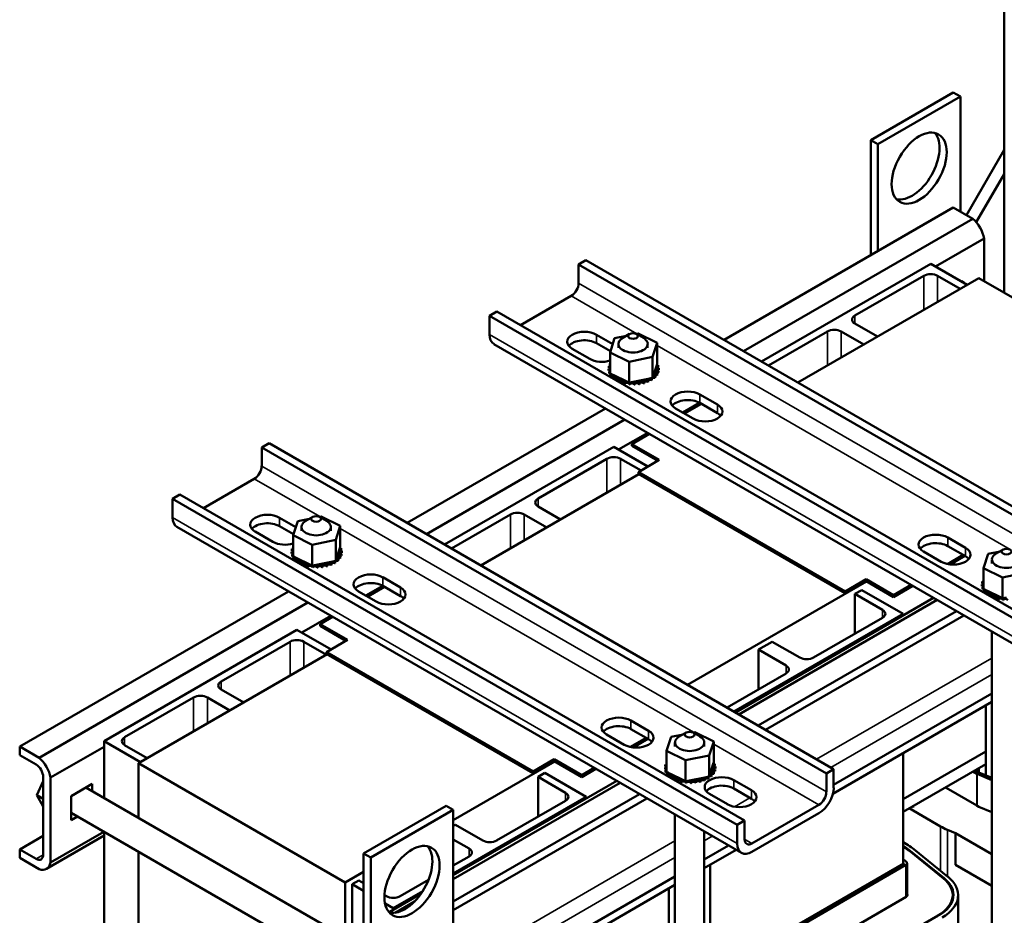
# Model space of a CAD drawing. Units: inches. Extents: x 4 to 172, y 2 to 134.
# Drawn here: x 124 to 137, y 93 to 105 of the extents above; entities that cross this region are included whole.
import ezdxf

# ---------------------------------------------------------------- set-up
doc = ezdxf.new("R2010")
doc.units = ezdxf.units.IN
doc.header["$LTSCALE"] = 8
doc.header["$MEASUREMENT"] = 0
doc.layers.add('Visible (ANSI)', color=7, linetype='Continuous', lineweight=50)
doc.layers.add('Visible Narrow (ANSI)', color=7, linetype='Continuous', lineweight=35)

msp = doc.modelspace()

# ---------------------------------------------------------------- linework, layer by layer
at = {"layer": 'Visible (ANSI)'}
for p, q in [((136.961, 101.176), (136.961, 107.844)), ((135.25, 103.131), (136.31, 103.744)), ((136.31, 103.744), (136.402, 103.691)), ((135.342, 103.078), (136.402, 103.691)), ((136.402, 103.691), (136.402, 102.213)), ((135.25, 103.131), (135.342, 103.078)), ((135.25, 101.654), (135.25, 103.131)), ((135.342, 101.707), (135.342, 103.078)), ((136.961, 103.005), (136.478, 102.169)), ((136.605, 102.077), (136.961, 102.695)), ((133.368, 100.568), (136.31, 102.266)), ((136.559, 102.122), (136.31, 102.266)), ((133.618, 100.424), (136.559, 102.122)), ((136.082, 101.508), (136.706, 101.868)), ((136.706, 101.323), (136.706, 101.868)), ((131.502, 101.536), (131.597, 101.591)), ((131.597, 101.591), (138.841, 97.408)), ((131.502, 101.298), (131.502, 101.536)), ((138.747, 97.354), (131.502, 101.536)), ((133.849, 100.291), (136.02, 101.544)), ((136.02, 101.544), (136.486, 101.274)), ((134.316, 100.021), (136.638, 101.362)), ((135.047, 100.88), (135.931, 101.391)), ((136.108, 101.391), (136.398, 101.223)), ((136.419, 101.313), (136.437, 101.323)), ((136.437, 101.323), (136.437, 101.303)), ((139.29, 99.831), (136.638, 101.362)), ((130.756, 100.757), (131.408, 101.134)), ((130.36, 100.877), (130.454, 100.931)), ((130.36, 100.638), (130.36, 100.877)), ((137.604, 96.694), (130.36, 100.877)), ((130.454, 100.931), (137.699, 96.749)), ((135.337, 100.611), (135.047, 100.778)), ((131.731, 100.635), (131.94, 100.514)), ((131.906, 100.408), (131.964, 100.59)), ((131.964, 100.59), (132.117, 100.621)), ((132.157, 100.644), (132.068, 100.593)), ((132.24, 100.646), (132.266, 100.652)), ((132.245, 100.644), (132.333, 100.593)), ((132.266, 100.652), (132.51, 100.532)), ((133.938, 100.24), (134.694, 100.676)), ((134.871, 100.676), (135.161, 100.509)), ((130.415, 100.515), (137.66, 96.333)), ((131.647, 100.325), (131.42, 100.455)), ((131.91, 100.422), (131.731, 100.525)), ((132.013, 100.516), (132.013, 100.466)), ((132.388, 100.516), (132.388, 100.466)), ((132.51, 100.532), (132.452, 100.35)), ((132.51, 100.532), (132.51, 100.263)), ((131.906, 100.408), (131.906, 100.139)), ((132.15, 100.288), (131.906, 100.408)), ((132.452, 100.35), (132.15, 100.288)), ((132.452, 100.35), (132.452, 100.081)), ((131.885, 100.197), (131.885, 100.176)), ((131.885, 100.195), (131.885, 100.174)), ((131.889, 100.231), (131.889, 100.21)), ((131.905, 100.267), (131.905, 100.246)), ((132.15, 100.288), (132.15, 100.019)), ((132.459, 100.104), (132.504, 100.244)), ((132.504, 100.244), (132.51, 100.263)), ((132.523, 100.242), (132.523, 100.221)), ((132.531, 100.206), (132.531, 100.185)), ((131.893, 100.16), (131.893, 100.139)), ((131.893, 100.159), (131.893, 100.138)), ((131.906, 100.139), (131.924, 100.13)), ((131.913, 100.126), (131.913, 100.105)), ((131.914, 100.124), (131.914, 100.103)), ((131.924, 100.13), (131.934, 100.126)), ((131.934, 100.126), (131.956, 100.115)), ((131.944, 100.094), (131.944, 100.073)), ((131.945, 100.092), (131.945, 100.071)), ((131.956, 100.115), (132.113, 100.038)), ((131.985, 100.066), (131.985, 100.047)), ((131.987, 100.065), (131.987, 100.046)), ((132.201, 100.03), (132.394, 100.069)), ((132.394, 100.069), (132.431, 100.077)), ((132.431, 100.077), (132.438, 100.078)), ((132.438, 100.078), (132.452, 100.081)), ((132.442, 100.073), (132.442, 100.051)), ((132.444, 100.074), (132.444, 100.053)), ((132.452, 100.081), (132.459, 100.104)), ((132.481, 100.101), (132.481, 100.08)), ((132.483, 100.103), (132.483, 100.082)), ((132.509, 100.134), (132.509, 100.113)), ((132.511, 100.136), (132.511, 100.114)), ((132.526, 100.169), (132.526, 100.148)), ((132.527, 100.171), (132.527, 100.15)), ((132.035, 100.044), (132.035, 100.022)), ((132.038, 100.043), (132.038, 100.022)), ((132.092, 100.027), (132.092, 100.006)), ((132.094, 100.027), (132.094, 100.005)), ((132.113, 100.038), (132.15, 100.019)), ((132.15, 100.019), (132.153, 100.02)), ((132.153, 100.02), (132.157, 100.021)), ((132.153, 100.017), (132.153, 99.996)), ((132.156, 100.017), (132.156, 99.996)), ((132.157, 100.021), (132.201, 100.03)), ((132.216, 100.015), (132.216, 99.994)), ((132.219, 100.015), (132.219, 99.994)), ((132.279, 100.019), (132.279, 99.998)), ((132.282, 100.02), (132.282, 99.998)), ((132.339, 100.031), (132.339, 100.009)), ((132.342, 100.031), (132.342, 100.01)), ((132.394, 100.049), (132.394, 100.027)), ((132.396, 100.05), (132.396, 100.028)), ((133.058, 99.869), (133.284, 99.739)), ((129.302, 98.221), (131.846, 99.689)), ((132.973, 99.559), (132.746, 99.69)), ((132.839, 99.636), (133.055, 99.761)), ((132.862, 99.623), (133.078, 99.748)), ((133.284, 99.629), (133.058, 99.76)), ((129.552, 98.077), (132.095, 99.545)), ((132.016, 99.161), (132.389, 99.376)), ((132.184, 99.232), (132.411, 99.363)), ((127.436, 99.189), (127.531, 99.243)), ((127.436, 98.95), (127.436, 99.189)), ((134.681, 95.006), (127.436, 99.189)), ((127.531, 99.243), (134.775, 95.061)), ((129.783, 97.943), (131.954, 99.196)), ((131.954, 99.196), (132.392, 98.943)), ((132.184, 99.207), (132.184, 99.232)), ((132.184, 99.232), (132.538, 99.028)), ((132.517, 99.016), (132.184, 99.207)), ((130.982, 98.533), (131.865, 99.043)), ((132.042, 99.043), (132.303, 98.892)), ((132.538, 99.028), (132.269, 98.873)), ((130.25, 97.674), (132.277, 98.844)), ((132.269, 98.873), (132.269, 98.848)), ((134.921, 97.342), (132.269, 98.873)), ((132.269, 98.848), (134.921, 97.317)), ((126.689, 98.41), (127.341, 98.786)), ((126.293, 98.529), (126.388, 98.584)), ((126.388, 98.584), (133.633, 94.401)), ((126.293, 98.291), (126.293, 98.529)), ((133.538, 94.346), (126.293, 98.529)), ((131.272, 98.263), (130.982, 98.431)), ((127.665, 98.287), (127.874, 98.167)), ((128.091, 98.296), (128.002, 98.245)), ((128.174, 98.299), (128.2, 98.304)), ((128.179, 98.296), (128.267, 98.245)), ((128.2, 98.304), (128.444, 98.184)), ((129.872, 97.892), (130.628, 98.329)), ((130.805, 98.329), (131.095, 98.161)), ((126.349, 98.168), (133.593, 93.985)), ((127.844, 98.074), (127.665, 98.178)), ((127.84, 98.061), (127.898, 98.242)), ((127.898, 98.242), (128.051, 98.274)), ((127.947, 98.169), (127.947, 98.118)), ((128.322, 98.169), (128.322, 98.118)), ((128.444, 98.184), (128.386, 98.002)), ((128.444, 98.184), (128.444, 97.915)), ((127.58, 97.977), (127.354, 98.108)), ((127.84, 98.061), (127.84, 97.792)), ((128.083, 97.94), (127.84, 98.061)), ((127.839, 97.919), (127.839, 97.898)), ((128.386, 98.002), (128.083, 97.94)), ((128.083, 97.94), (128.083, 97.672)), ((128.386, 98.002), (128.386, 97.734)), ((128.438, 97.897), (128.444, 97.915)), ((136.24, 98.032), (136.466, 97.901)), ((136.466, 97.792), (136.24, 97.923)), ((127.819, 97.849), (127.819, 97.828)), ((127.819, 97.847), (127.819, 97.826)), ((127.823, 97.884), (127.823, 97.863)), ((127.827, 97.813), (127.827, 97.792)), ((127.827, 97.811), (127.827, 97.79)), ((127.84, 97.792), (127.858, 97.783)), ((127.858, 97.783), (127.868, 97.778)), ((128.393, 97.757), (128.438, 97.897)), ((128.443, 97.786), (128.443, 97.765)), ((128.444, 97.788), (128.444, 97.767)), ((128.457, 97.894), (128.457, 97.873)), ((128.46, 97.822), (128.46, 97.8)), ((128.461, 97.823), (128.461, 97.802)), ((128.465, 97.858), (128.465, 97.837)), ((136.155, 97.722), (135.928, 97.852)), ((136.437, 97.809), (136.235, 97.692)), ((136.268, 97.687), (136.458, 97.796)), ((136.698, 97.641), (136.756, 97.823)), ((136.756, 97.823), (136.91, 97.855)), ((136.949, 97.877), (136.86, 97.826)), ((127.846, 97.778), (127.846, 97.757)), ((127.848, 97.777), (127.848, 97.755)), ((127.868, 97.778), (127.889, 97.767)), ((127.878, 97.746), (127.878, 97.725)), ((127.879, 97.745), (127.879, 97.724)), ((127.889, 97.767), (128.047, 97.69)), ((127.919, 97.719), (127.919, 97.7)), ((127.921, 97.717), (127.921, 97.699)), ((127.969, 97.696), (127.969, 97.675)), ((127.971, 97.695), (127.971, 97.674)), ((128.025, 97.68), (128.025, 97.658)), ((128.028, 97.679), (128.028, 97.658)), ((128.047, 97.69), (128.083, 97.672)), ((128.083, 97.672), (128.087, 97.673)), ((128.086, 97.67), (128.086, 97.649)), ((128.087, 97.673), (128.091, 97.673)), ((128.09, 97.67), (128.09, 97.648)), ((128.091, 97.673), (128.135, 97.682)), ((128.135, 97.682), (128.328, 97.722)), ((128.15, 97.667), (128.15, 97.646)), ((128.153, 97.667), (128.153, 97.646)), ((128.213, 97.672), (128.213, 97.65)), ((128.216, 97.672), (128.216, 97.651)), ((128.273, 97.683), (128.273, 97.662)), ((128.275, 97.684), (128.275, 97.663)), ((128.328, 97.722), (128.365, 97.729)), ((128.328, 97.701), (128.328, 97.68)), ((128.33, 97.702), (128.33, 97.681)), ((128.365, 97.729), (128.371, 97.731)), ((128.371, 97.731), (128.386, 97.734)), ((128.376, 97.725), (128.376, 97.704)), ((128.378, 97.726), (128.378, 97.705)), ((128.386, 97.734), (128.393, 97.757)), ((128.415, 97.754), (128.415, 97.733)), ((128.416, 97.755), (128.416, 97.734)), ((136.806, 97.75), (136.806, 97.699)), ((136.698, 97.641), (136.698, 97.373)), ((136.942, 97.521), (136.698, 97.641)), ((137.244, 97.583), (136.942, 97.521)), ((128.773, 97.288), (128.989, 97.413)), ((128.991, 97.522), (129.218, 97.391)), ((129.218, 97.281), (128.991, 97.412)), ((132.901, 96.143), (135.197, 97.468)), ((134.921, 97.342), (135.19, 97.497)), ((135.19, 97.472), (134.921, 97.317)), ((135.19, 97.472), (135.19, 97.497)), ((135.19, 97.497), (135.543, 97.293)), ((135.543, 97.268), (135.19, 97.472)), ((135.77, 97.424), (135.543, 97.293)), ((135.543, 97.268), (135.791, 97.411)), ((136.677, 97.43), (136.677, 97.409)), ((136.677, 97.428), (136.677, 97.407)), ((136.681, 97.465), (136.681, 97.444)), ((136.698, 97.5), (136.698, 97.479)), ((136.942, 97.521), (136.942, 97.253)), ((124.331, 95.351), (127.78, 97.342)), ((128.907, 97.211), (128.68, 97.342)), ((128.796, 97.275), (129.012, 97.4)), ((134.921, 97.317), (134.921, 97.342)), ((135.047, 97.308), (135.136, 97.359)), ((135.047, 97.308), (135.401, 97.104)), ((135.047, 96.798), (135.047, 97.308)), ((135.136, 97.359), (135.666, 97.053)), ((135.543, 97.293), (135.543, 97.268)), ((136.685, 97.394), (136.685, 97.372)), ((136.685, 97.392), (136.685, 97.371)), ((136.698, 97.373), (136.716, 97.364)), ((136.705, 97.359), (136.705, 97.338)), ((136.706, 97.357), (136.706, 97.336)), ((136.716, 97.364), (136.726, 97.359)), ((136.726, 97.359), (136.748, 97.348)), ((136.736, 97.327), (136.736, 97.306)), ((136.738, 97.326), (136.738, 97.304)), ((136.748, 97.348), (136.905, 97.271)), ((136.777, 97.299), (136.777, 97.281)), ((136.779, 97.298), (136.779, 97.279)), ((136.827, 97.277), (136.827, 97.256)), ((136.83, 97.276), (136.83, 97.255)), ((124.581, 95.207), (128.029, 97.198)), ((133.514, 95.789), (136.058, 97.258)), ((136.101, 97.233), (133.557, 95.764)), ((136.884, 97.26), (136.884, 97.239)), ((136.887, 97.26), (136.887, 97.239)), ((136.905, 97.271), (136.942, 97.253)), ((136.942, 97.253), (136.945, 97.253)), ((136.945, 97.253), (136.949, 97.254)), ((136.945, 97.251), (136.945, 97.229)), ((136.948, 97.25), (136.948, 97.229)), ((136.949, 97.254), (136.994, 97.263)), ((127.95, 96.813), (128.323, 97.028)), ((135.666, 97.053), (133.495, 95.8)), ((136.35, 97.089), (133.807, 95.62)), ((136.445, 97.034), (133.901, 95.565)), ((135.666, 97.053), (135.666, 97.032)), ((128.185, 96.923), (128.345, 97.015)), ((128.185, 96.898), (128.185, 96.923)), ((128.185, 96.923), (128.538, 96.719)), ((128.517, 96.706), (128.185, 96.898)), ((135.401, 97.002), (134.517, 96.492)), ((125.413, 95.42), (127.888, 96.849)), ((127.888, 96.849), (128.326, 96.596)), ((136.806, 96.826), (136.806, 92.304)), ((126.916, 96.185), (127.8, 96.696)), ((127.976, 96.696), (128.266, 96.528)), ((128.538, 96.719), (128.269, 96.563)), ((133.81, 96.594), (133.987, 96.696)), ((134.34, 96.492), (133.987, 96.696)), ((125.855, 95.136), (128.277, 96.535)), ((128.269, 96.563), (128.269, 96.539)), ((130.921, 95.032), (128.269, 96.563)), ((128.269, 96.539), (130.921, 95.008)), ((133.81, 96.083), (133.81, 96.594)), ((133.81, 96.594), (134.164, 96.39)), ((134.164, 96.288), (133.407, 95.851)), ((127.206, 95.916), (126.916, 96.083)), ((136.806, 96.032), (134.775, 94.86)), ((125.678, 95.471), (126.562, 95.981)), ((126.739, 95.981), (127.029, 95.814)), ((136.806, 95.923), (134.765, 94.744)), ((136.727, 95.126), (136.727, 95.877)), ((132.173, 95.684), (132.4, 95.554)), ((132.4, 95.444), (132.173, 95.575)), ((132.69, 95.476), (132.843, 95.507)), ((132.883, 95.53), (132.794, 95.479)), ((132.966, 95.532), (132.992, 95.537)), ((132.971, 95.53), (133.06, 95.479)), ((132.992, 95.537), (133.236, 95.417)), ((125.88, 95.151), (125.413, 95.42)), ((125.413, 95.42), (125.413, 94.689)), ((132.089, 95.374), (131.862, 95.505)), ((132.371, 95.461), (132.169, 95.345)), ((132.202, 95.339), (132.392, 95.449)), ((132.632, 95.294), (132.69, 95.476)), ((132.739, 95.402), (132.739, 95.351)), ((133.114, 95.402), (133.114, 95.351)), ((133.236, 95.417), (133.178, 95.235)), ((133.236, 95.417), (133.236, 95.149)), ((124.331, 95.241), (124.331, 95.351)), ((124.331, 95.351), (124.581, 95.207)), ((124.727, 94.953), (125.413, 95.349)), ((125.968, 95.202), (125.678, 95.369)), ((132.632, 95.294), (132.632, 95.025)), ((132.876, 95.174), (132.632, 95.294)), ((136.727, 95.289), (135.666, 94.677)), ((135.666, 94.677), (136.727, 95.289)), ((135.666, 95.265), (135.666, 93.844)), ((124.541, 95.12), (124.331, 95.241)), ((125.855, 94.434), (125.855, 95.136)), ((125.855, 95.136), (128.507, 93.605)), ((129.895, 94.407), (131.197, 95.159)), ((130.921, 95.032), (131.19, 95.188)), ((131.19, 95.163), (130.921, 95.008)), ((131.19, 95.163), (131.19, 95.188)), ((131.19, 95.188), (131.543, 94.983)), ((131.543, 94.959), (131.19, 95.163)), ((132.631, 95.152), (132.631, 95.131)), ((133.178, 95.235), (132.876, 95.174)), ((132.876, 95.174), (132.876, 94.905)), ((133.178, 95.235), (133.178, 94.967)), ((133.185, 94.99), (133.23, 95.13)), ((133.23, 95.13), (133.236, 95.149)), ((133.249, 95.128), (133.249, 95.107)), ((130.921, 95.008), (130.921, 95.032)), ((130.982, 94.961), (131.07, 95.012)), ((131.07, 95.012), (131.6, 94.706)), ((131.704, 95.076), (131.543, 94.983)), ((131.543, 94.959), (131.725, 95.064)), ((132.611, 95.082), (132.611, 95.061)), ((132.611, 95.081), (132.611, 95.059)), ((132.615, 95.117), (132.615, 95.096)), ((132.619, 95.046), (132.619, 95.025)), ((132.619, 95.044), (132.619, 95.023)), ((132.632, 95.025), (132.65, 95.016)), ((132.639, 95.011), (132.639, 94.99)), ((132.64, 95.01), (132.64, 94.989)), ((132.65, 95.016), (132.66, 95.011)), ((132.66, 95.011), (132.682, 95.001)), ((133.235, 95.02), (133.235, 94.998)), ((133.237, 95.021), (133.237, 95)), ((133.252, 95.055), (133.252, 95.034)), ((133.253, 95.057), (133.253, 95.035)), ((133.257, 95.091), (133.257, 95.07)), ((134.775, 95.061), (134.681, 95.006)), ((134.681, 94.768), (134.681, 95.006)), ((134.775, 94.822), (134.775, 95.061)), ((135.666, 94.514), (136.727, 95.126)), ((136.61, 95.002), (136.561, 95.03)), ((136.638, 95.018), (136.589, 95.046)), ((136.727, 95.126), (136.638, 95.075)), ((136.638, 95.075), (136.638, 95.018)), ((136.806, 94.949), (136.639, 95.018)), ((136.727, 94.981), (136.727, 95.126)), ((124.632, 94.906), (124.553, 94.727)), ((124.632, 93.963), (124.632, 94.961)), ((124.727, 94.953), (124.727, 93.862)), ((129.895, 93.7), (131.992, 94.91)), ((132.035, 94.885), (129.895, 93.65)), ((130.982, 94.961), (131.335, 94.757)), ((130.982, 94.45), (130.982, 94.961)), ((131.543, 94.983), (131.543, 94.959)), ((132.67, 94.98), (132.67, 94.958)), ((132.671, 94.978), (132.671, 94.957)), ((132.682, 95.001), (132.839, 94.923)), ((132.711, 94.952), (132.711, 94.933)), ((132.713, 94.951), (132.713, 94.932)), ((132.761, 94.929), (132.761, 94.908)), ((132.764, 94.928), (132.764, 94.907)), ((132.818, 94.913), (132.818, 94.892)), ((132.82, 94.912), (132.82, 94.891)), ((132.839, 94.923), (132.876, 94.905)), ((132.876, 94.905), (132.879, 94.906)), ((132.879, 94.906), (132.883, 94.907)), ((132.879, 94.903), (132.879, 94.882)), ((132.882, 94.903), (132.882, 94.882)), ((132.883, 94.907), (132.927, 94.916)), ((132.927, 94.916), (133.12, 94.955)), ((132.942, 94.9), (132.942, 94.879)), ((132.945, 94.9), (132.945, 94.879)), ((133.005, 94.905), (133.005, 94.884)), ((133.008, 94.905), (133.008, 94.884)), ((133.065, 94.916), (133.065, 94.895)), ((133.068, 94.917), (133.068, 94.896)), ((133.12, 94.955), (133.157, 94.963)), ((133.12, 94.934), (133.12, 94.913)), ((133.122, 94.935), (133.122, 94.914)), ((133.157, 94.963), (133.164, 94.964)), ((133.164, 94.964), (133.178, 94.967)), ((133.168, 94.958), (133.168, 94.937)), ((133.17, 94.96), (133.17, 94.938)), ((133.178, 94.967), (133.185, 94.99)), ((133.207, 94.987), (133.207, 94.966)), ((133.209, 94.989), (133.209, 94.967)), ((133.495, 94.921), (133.722, 94.791)), ((136.806, 94.921), (136.616, 94.999)), ((124.992, 94.716), (125.261, 94.871)), ((125.18, 94.824), (128.511, 92.901)), ((125.261, 94.871), (125.261, 94.777)), ((133.722, 94.681), (133.495, 94.812)), ((136.204, 94.824), (136.214, 94.818)), ((136.218, 94.82), (136.214, 94.818)), ((136.218, 94.82), (136.61, 94.594)), ((124.553, 94.727), (124.632, 94.681)), ((124.553, 94.727), (124.632, 94.581)), ((124.992, 94.406), (124.992, 94.716)), ((132.284, 94.741), (129.895, 93.362)), ((131.6, 94.706), (129.895, 93.721)), ((132.379, 94.686), (129.895, 93.253)), ((131.335, 94.655), (130.451, 94.144)), ((131.6, 94.706), (131.6, 94.684)), ((133.411, 94.611), (133.184, 94.742)), ((124.992, 94.499), (128.44, 92.509)), ((129.804, 94.592), (128.743, 93.979)), ((129.895, 94.539), (128.835, 93.926)), ((129.895, 94.539), (129.804, 94.592)), ((129.895, 91.681), (129.895, 94.539)), ((134.586, 94.604), (133.727, 94.108)), ((136.146, 94.326), (135.744, 94.559)), ((135.797, 94.577), (135.786, 94.583)), ((135.804, 94.581), (135.793, 94.587)), ((135.804, 94.581), (135.797, 94.577)), ((136.637, 94.578), (136.616, 94.591)), ((136.637, 94.578), (136.806, 94.509)), ((125.074, 94.452), (124.992, 94.406)), ((132.739, 94.478), (132.739, 89.956)), ((133.633, 94.401), (133.538, 94.346)), ((133.633, 94.163), (133.633, 94.401)), ((133.727, 93.999), (134.586, 94.494)), ((124.727, 93.862), (125.411, 94.257)), ((125.413, 94.256), (125.413, 92.208)), ((129.895, 94.334), (129.921, 94.348)), ((130.274, 94.144), (129.921, 94.348)), ((133.114, 94.262), (133.114, 90.217)), ((133.538, 94.108), (133.538, 94.346)), ((136.34, 94.24), (136.235, 94.283)), ((124.331, 94.031), (124.632, 94.205)), ((125.413, 94.208), (124.676, 93.783)), ((129.895, 94.159), (130.098, 94.042)), ((135.666, 94.122), (135.729, 94.085)), ((136.34, 93.832), (136.34, 94.24)), ((136.34, 94.24), (136.806, 93.971)), ((124.331, 93.922), (124.331, 94.031)), ((124.331, 94.031), (124.541, 93.91)), ((125.855, 92.074), (125.855, 94.001)), ((133.427, 94.081), (133.114, 93.901)), ((133.522, 94.027), (133.114, 93.792)), ((135.666, 94.073), (135.687, 94.061)), ((135.666, 94.065), (135.68, 94.057)), ((135.747, 94.011), (136.184, 93.658)), ((135.756, 94.014), (136.192, 93.661)), ((135.804, 94.034), (136.241, 93.681)), ((124.581, 93.778), (124.331, 93.922)), ((128.835, 93.926), (128.743, 93.979)), ((128.743, 93.979), (128.743, 91.122)), ((128.835, 93.926), (128.835, 91.069)), ((130.098, 93.94), (129.895, 93.823)), ((135.666, 93.904), (135.708, 93.87)), ((128.507, 93.605), (128.743, 93.742)), ((133.191, 93.836), (133.191, 92.417)), ((135.674, 93.849), (133.197, 92.419)), ((135.703, 93.833), (133.226, 92.402)), ((135.666, 93.864), (135.675, 93.856)), ((135.717, 93.431), (135.717, 93.853)), ((136.34, 93.832), (136.806, 93.563)), ((128.595, 93.583), (128.683, 93.634)), ((128.743, 93.6), (128.683, 93.634)), ((129.577, 93.639), (129.214, 93.43)), ((132.739, 93.685), (129.895, 92.043)), ((128.507, 93.605), (128.507, 92.903)), ((128.595, 92.949), (128.595, 93.583)), ((128.743, 93.498), (128.595, 93.583)), ((129.502, 93.494), (129.125, 93.277)), ((132.739, 93.575), (129.895, 91.933)), ((132.661, 92.779), (132.661, 93.53)), ((129.037, 93.43), (129.012, 93.444)), ((129.071, 93.224), (129.478, 93.459)), ((129.397, 93.362), (129.15, 93.219)), ((133.229, 91.992), (135.706, 93.422)), ((136.302, 93.445), (136.302, 93.379)), ((136.372, 92.384), (136.372, 93.445)), ((129.125, 93.277), (129.019, 93.338)), ((129.125, 93.277), (129.125, 93.255)), ((136.116, 93.185), (133.639, 91.755))]:
    msp.add_line(p, q, dxfattribs=at)
for centre, major_axis in [((135.872, 102.772), (0.25, 0.433)), ((132.201, 100.618), (-0.0625, 0)), ((128.135, 98.271), (-0.0625, 0)), ((136.993, 97.852), (-0.0625, 0)), ((132.927, 95.504), (0.0625, 0)), ((129.365, 93.62), (-0.25, -0.433))]:
    msp.add_ellipse(centre, major_axis=major_axis, ratio=0.57735, dxfattribs=at)
for centre, major_axis, start_param, end_param in [((135.78, 102.825), (-0.25, -0.433), 0.1849, 2.956693), ((136.519, 101.93), (-0.135, 0.234), 4.138202, 5.286576), ((136.02, 101.34), (0.125, 0), 0.785398, 2.356194), ((131.408, 101.243), (-0.067, -0.116), 0.785398, 2.356194), ((135.136, 100.829), (-0.125, 0), 5.497787, 7.068583), ((134.782, 100.625), (0.125, 0), 0.785398, 2.356194), ((130.549, 100.748), (-0.134, -0.232), 5.497787, 6.283185), ((131.576, 100.545), (-0.22, 0), 3.926991, 7.068583), ((131.576, 100.436), (-0.22, 0), 3.926991, 5.837926), ((132.201, 100.516), (-0.188, 0), 5.497787, 10.210176), ((131.802, 100.414), (-0.22, 0), 0.785398, 2.062388), ((131.886, 100.214), (0.0302, 0), 4.689818, 5.452301), ((132.208, 100.201), (-0.323, 0), 0.02413, 0.033676), ((131.887, 100.178), (-0.0302, 0), 4.051844, 4.792766), ((132.208, 100.201), (-0.323, 0), 6.110966, 6.120511), ((131.886, 100.214), (-0.0302, 0), 3.972477, 4.596416), ((131.886, 100.193), (0.0302, 0), 0.830885, 1.454823), ((131.896, 100.25), (0.0302, 0), 4.493469, 5.042655), ((132.208, 100.201), (-0.323, 0), 5.919665, 5.924162), ((131.896, 100.25), (-0.0302, 0), 4.382123, 4.400067), ((131.896, 100.229), (0.0302, 0), 1.24053, 1.258474), ((132.529, 100.225), (-0.0302, 0), 4.886168, 7.934358), ((132.53, 100.188), (-0.0302, 0), 4.689818, 7.738009), ((132.514, 100.261), (0.0302, 0), 4.360312, 4.989115), ((132.529, 100.204), (0.0302, 0), 1.744575, 2.486373), ((132.53, 100.167), (0.0302, 0), 1.548226, 2.486373), ((132.208, 100.201), (0.323, 0), 0.22048, 0.230025), ((132.208, 100.201), (0.323, 0), 0.02413, 0.033676), ((132.208, 100.18), (-0.323, 0), 0.02413, 0.033676), ((131.887, 100.156), (0.0302, 0), 0.910252, 1.651173), ((131.887, 100.178), (0.0302, 0), 4.886168, 5.372933), ((132.208, 100.201), (-0.323, 0), 0.22048, 0.230025), ((131.902, 100.142), (-0.0302, 0), 4.567281, 4.989115), ((132.208, 100.18), (-0.323, 0), 0.22048, 0.230025), ((131.902, 100.121), (0.0302, 0), 1.286443, 1.847523), ((131.902, 100.142), (0.0302, 0), 5.082517, 5.56181), ((132.208, 100.201), (-0.323, 0), 0.416829, 0.426375), ((132.208, 100.18), (0.323, 0), 3.558422, 3.567967), ((131.928, 100.109), (-0.0302, 0), 4.49137, 5.185465), ((131.928, 100.087), (0.0302, 0), 0.65522, 2.043872), ((131.928, 100.109), (0.0302, 0), 5.278867, 6.661608), ((132.208, 100.201), (-0.323, 0), 0.613179, 0.622724), ((132.208, 100.18), (0.323, 0), 3.754772, 3.764317), ((131.964, 100.079), (0.0302, 0), 5.475216, 8.523407), ((131.964, 100.058), (0.0302, 0), 0.65522, 2.240222), ((132.208, 100.201), (-0.323, 0), 0.809528, 0.819074), ((132.01, 100.054), (0.0302, 0), 5.671566, 8.719756), ((132.368, 100.039), (-0.0302, 0), 3.708071, 6.756261), ((132.42, 100.061), (-0.0302, 0), 5.750673, 6.952611), ((132.42, 100.039), (0.0302, 0), 0.762827, 2.486373), ((132.42, 100.061), (-0.0302, 0), 3.90442, 4.355106), ((132.464, 100.087), (0.0302, 0), 3.674999, 4.007367), ((132.464, 100.066), (0.0302, 0), 2.205656, 2.486373), ((132.208, 100.201), (-0.323, 0), 2.380325, 2.38987), ((132.464, 100.066), (0.0302, 0), 0.959177, 1.96779), ((132.464, 100.087), (-0.0302, 0), 4.10077, 4.861583), ((132.497, 100.118), (-0.0302, 0), 4.297119, 7.34531), ((132.497, 100.097), (0.0302, 0), 1.155526, 2.486373), ((132.208, 100.201), (-0.323, 0), 2.576674, 2.58622), ((132.208, 100.18), (0.323, 0), 5.718267, 5.727812), ((132.52, 100.152), (-0.0302, 0), 4.493469, 7.541659), ((132.52, 100.131), (0.0302, 0), 1.351876, 2.486373), ((132.208, 100.201), (0.323, 0), 5.914616, 5.924162), ((132.208, 100.18), (0.323, 0), 5.914616, 5.924162), ((132.208, 100.201), (0.323, 0), 6.110966, 6.120511), ((132.208, 100.18), (0.323, 0), 6.110966, 6.120511), ((132.01, 100.032), (0.0302, 0), 0.611619, 2.338142), ((132.208, 100.201), (-0.323, 0), 1.005878, 1.015423), ((132.208, 100.18), (0.323, 0), 4.147471, 4.157016), ((132.064, 100.034), (0.0302, 0), 5.867915, 8.916106), ((132.064, 100.013), (0.0302, 0), 0.41527, 2.632921), ((132.208, 100.201), (-0.323, 0), 1.202228, 1.211773), ((132.208, 100.18), (0.323, 0), 4.34382, 4.353366), ((132.123, 100.021), (-0.0302, 0), 5.066739, 5.970863), ((132.123, 100), (-0.0302, 0), 3.360513, 5.970863), ((132.123, 100.021), (0.0302, 0), 6.064265, 6.21774), ((132.208, 100.201), (-0.323, 0), 1.398577, 1.408122), ((132.208, 100.18), (0.323, 0), 4.54017, 4.549715), ((132.186, 100.015), (-0.0302, 0), 5.946866, 6.167212), ((132.186, 99.994), (-0.0302, 0), 3.164163, 6.167212), ((132.186, 100.015), (0.0302, 0), 6.260615, 7.300507), ((132.208, 100.201), (-0.323, 0), 1.594927, 1.604472), ((132.208, 100.18), (0.323, 0), 4.736519, 4.746065), ((132.249, 100.016), (0.0302, 0), 0.173779, 3.221969), ((132.249, 99.995), (-0.0302, 0), 3.315371, 6.202809), ((132.311, 100.024), (0.0302, 0), 0.370128, 3.418319), ((132.208, 100.201), (-0.323, 0), 1.791276, 1.800822), ((132.208, 100.18), (0.323, 0), 4.932869, 4.942414), ((132.311, 100.003), (-0.0302, 0), 3.511721, 6.006459), ((132.208, 100.201), (-0.323, 0), 1.987626, 1.997171), ((132.208, 100.18), (0.323, 0), 5.129218, 5.138764), ((132.368, 100.018), (0.0302, 0), 0.566478, 2.668517), ((132.208, 100.201), (-0.323, 0), 2.183975, 2.193521), ((132.208, 100.18), (0.323, 0), 5.325568, 5.335113), ((132.208, 100.18), (0.323, 0), 5.521917, 5.531463), ((132.902, 99.779), (-0.22, 0), 3.926991, 7.068583), ((132.902, 99.67), (-0.22, 0), 3.926991, 5.837926), ((133.128, 99.649), (0.22, 0), 3.926991, 7.068583), ((133.128, 99.539), (-0.22, 0), 3.586852, 3.926991), ((131.954, 98.992), (0.125, 0), 0.785398, 2.356194), ((127.341, 98.896), (-0.067, -0.116), 0.785398, 2.356194), ((131.07, 98.482), (-0.125, 0), 5.497787, 7.068583), ((126.483, 98.4), (-0.134, -0.232), 5.497787, 6.283185), ((127.51, 98.197), (-0.22, 0), 3.926991, 7.068583), ((130.716, 98.278), (0.125, 0), 0.785398, 2.356194), ((127.51, 98.088), (-0.22, 0), 3.926991, 5.837926), ((128.135, 98.169), (-0.188, 0), 5.497787, 10.210176), ((136.084, 97.942), (-0.22, 0), 3.926991, 7.068583), ((127.736, 98.067), (-0.22, 0), 0.785398, 2.062388), ((128.142, 97.854), (-0.323, 0), 5.919665, 5.924162), ((127.83, 97.903), (-0.0302, 0), 4.382123, 4.400067), ((136.084, 97.833), (-0.22, 0), 3.926991, 5.837926), ((127.819, 97.867), (0.0302, 0), 4.689818, 5.452301), ((128.142, 97.854), (-0.323, 0), 0.02413, 0.033676), ((127.821, 97.83), (-0.0302, 0), 4.051844, 4.792766), ((128.142, 97.832), (-0.323, 0), 0.02413, 0.033676), ((127.821, 97.809), (0.0302, 0), 0.910252, 1.651173), ((127.83, 97.903), (0.0302, 0), 4.493469, 5.042655), ((128.142, 97.854), (-0.323, 0), 6.110966, 6.120511), ((127.819, 97.867), (-0.0302, 0), 3.972477, 4.596416), ((127.819, 97.845), (0.0302, 0), 0.830885, 1.454823), ((127.821, 97.83), (0.0302, 0), 4.886168, 5.372933), ((128.142, 97.854), (-0.323, 0), 0.22048, 0.230025), ((127.835, 97.794), (-0.0302, 0), 4.567281, 4.989115), ((128.142, 97.832), (-0.323, 0), 0.22048, 0.230025), ((127.835, 97.773), (0.0302, 0), 1.286443, 1.847523), ((127.83, 97.881), (0.0302, 0), 1.24053, 1.258474), ((127.835, 97.794), (0.0302, 0), 5.082517, 5.56181), ((128.431, 97.771), (-0.0302, 0), 4.297119, 7.34531), ((128.454, 97.805), (-0.0302, 0), 4.493469, 7.541659), ((128.462, 97.877), (-0.0302, 0), 4.886168, 7.934358), ((128.454, 97.783), (0.0302, 0), 1.351876, 2.486373), ((128.464, 97.841), (-0.0302, 0), 4.689818, 7.738009), ((128.448, 97.913), (0.0302, 0), 4.360312, 4.989115), ((128.462, 97.856), (0.0302, 0), 1.744575, 2.486373), ((128.464, 97.82), (0.0302, 0), 1.548226, 2.486373), ((128.142, 97.854), (0.323, 0), 5.914616, 5.924162), ((128.142, 97.854), (0.323, 0), 0.22048, 0.230025), ((128.142, 97.854), (0.323, 0), 6.110966, 6.120511), ((128.142, 97.832), (0.323, 0), 6.110966, 6.120511), ((128.142, 97.854), (0.323, 0), 0.02413, 0.033676), ((136.31, 97.812), (0.22, 0), 3.926991, 7.068583), ((136.31, 97.702), (-0.22, 0), 3.586852, 3.926991), ((136.993, 97.75), (-0.187, 0), 5.497787, 10.210176), ((128.142, 97.854), (-0.323, 0), 0.416829, 0.426375), ((128.142, 97.832), (0.323, 0), 3.558422, 3.567967), ((127.861, 97.761), (-0.0302, 0), 4.49137, 5.185465), ((127.861, 97.74), (0.0302, 0), 0.65522, 2.043872), ((127.861, 97.761), (0.0302, 0), 5.278867, 6.661608), ((128.142, 97.854), (-0.323, 0), 0.613179, 0.622724), ((128.142, 97.832), (0.323, 0), 3.754772, 3.764317), ((127.898, 97.731), (0.0302, 0), 5.475216, 8.523407), ((127.898, 97.71), (0.0302, 0), 0.65522, 2.240222), ((128.142, 97.854), (-0.323, 0), 0.809528, 0.819074), ((127.944, 97.706), (0.0302, 0), 5.671566, 8.719756), ((127.944, 97.685), (0.0302, 0), 0.611619, 2.338142), ((128.142, 97.854), (-0.323, 0), 1.005878, 1.015423), ((128.142, 97.832), (0.323, 0), 4.147471, 4.157016), ((127.998, 97.687), (0.0302, 0), 5.867915, 8.916106), ((127.998, 97.665), (0.0302, 0), 0.41527, 2.632921), ((128.142, 97.854), (-0.323, 0), 1.202228, 1.211773), ((128.142, 97.832), (0.323, 0), 4.34382, 4.353366), ((128.057, 97.674), (-0.0302, 0), 5.066739, 5.970863), ((128.057, 97.652), (-0.0302, 0), 3.360513, 5.970863), ((128.057, 97.674), (0.0302, 0), 6.064265, 6.21774), ((128.142, 97.854), (-0.323, 0), 1.398577, 1.408122), ((128.119, 97.668), (-0.0302, 0), 5.946866, 6.167212), ((128.119, 97.646), (-0.0302, 0), 3.164163, 6.167212), ((128.119, 97.668), (0.0302, 0), 6.260615, 7.300507), ((128.142, 97.854), (-0.323, 0), 1.594927, 1.604472), ((128.183, 97.669), (0.0302, 0), 0.173779, 3.221969), ((128.183, 97.647), (-0.0302, 0), 3.315371, 6.202809), ((128.245, 97.677), (0.0302, 0), 0.370128, 3.418319), ((128.142, 97.854), (-0.323, 0), 1.791276, 1.800822), ((128.245, 97.656), (-0.0302, 0), 3.511721, 6.006459), ((128.302, 97.692), (-0.0302, 0), 3.708071, 6.756261), ((128.142, 97.854), (-0.323, 0), 1.987626, 1.997171), ((128.142, 97.832), (0.323, 0), 5.129218, 5.138764), ((128.302, 97.671), (0.0302, 0), 0.566478, 2.668517), ((128.354, 97.713), (-0.0302, 0), 5.750673, 6.952611), ((128.142, 97.854), (-0.323, 0), 2.183975, 2.193521), ((128.142, 97.832), (0.323, 0), 5.325568, 5.335113), ((128.354, 97.692), (0.0302, 0), 0.762827, 2.486373), ((128.354, 97.713), (-0.0302, 0), 3.90442, 4.355106), ((128.397, 97.74), (0.0302, 0), 3.674999, 4.007367), ((128.397, 97.718), (0.0302, 0), 2.205656, 2.486373), ((128.142, 97.854), (-0.323, 0), 2.380325, 2.38987), ((128.142, 97.832), (0.323, 0), 5.521917, 5.531463), ((128.397, 97.718), (0.0302, 0), 0.959177, 1.96779), ((128.397, 97.74), (-0.0302, 0), 4.10077, 4.861583), ((128.431, 97.749), (0.0302, 0), 1.155526, 2.486373), ((128.142, 97.854), (-0.323, 0), 2.576674, 2.58622), ((128.142, 97.832), (0.323, 0), 5.718267, 5.727812), ((128.142, 97.832), (0.323, 0), 5.914616, 5.924162), ((128.142, 97.832), (0.323, 0), 4.54017, 4.549715), ((128.142, 97.832), (0.323, 0), 4.736519, 4.746065), ((128.142, 97.832), (0.323, 0), 4.932869, 4.942414), ((128.836, 97.432), (-0.22, 0), 3.926991, 7.068583), ((128.836, 97.322), (-0.22, 0), 3.926991, 5.837926), ((136.678, 97.447), (0.0302, 0), 4.689818, 5.452301), ((137, 97.435), (-0.323, 0), 0.02413, 0.033676), ((136.68, 97.411), (-0.0302, 0), 4.051844, 4.792766), ((137, 97.413), (-0.323, 0), 0.02413, 0.033676), ((136.68, 97.39), (0.0302, 0), 0.910252, 1.651173), ((137, 97.435), (-0.323, 0), 6.110966, 6.120511), ((136.678, 97.447), (-0.0302, 0), 3.972477, 4.596416), ((136.678, 97.426), (0.0302, 0), 0.830885, 1.454823), ((136.688, 97.483), (0.0302, 0), 4.493469, 5.042655), ((137, 97.435), (-0.323, 0), 5.919665, 5.924162), ((136.688, 97.483), (-0.0302, 0), 4.382123, 4.400067), ((136.688, 97.462), (0.0302, 0), 1.24053, 1.258474), ((129.062, 97.301), (0.22, 0), 3.926991, 7.068583), ((129.062, 97.192), (-0.22, 0), 3.586852, 3.926991), ((136.68, 97.411), (0.0302, 0), 4.886168, 5.372933), ((137, 97.435), (-0.323, 0), 0.22048, 0.230025), ((136.694, 97.375), (-0.0302, 0), 4.567281, 4.989115), ((137, 97.413), (-0.323, 0), 0.22048, 0.230025), ((136.694, 97.354), (0.0302, 0), 1.286443, 1.847523), ((136.694, 97.375), (0.0302, 0), 5.082517, 5.56181), ((137, 97.435), (-0.323, 0), 0.416829, 0.426375), ((137, 97.413), (0.323, 0), 3.558422, 3.567967), ((136.72, 97.342), (-0.0302, 0), 4.49137, 5.185465), ((136.72, 97.321), (0.0302, 0), 0.65522, 2.043872), ((136.72, 97.342), (0.0302, 0), 5.278867, 6.661608), ((137, 97.435), (-0.323, 0), 0.613179, 0.622724), ((137, 97.413), (0.323, 0), 3.754772, 3.764317), ((136.756, 97.312), (0.0302, 0), 5.475216, 8.523407), ((136.756, 97.291), (0.0302, 0), 0.65522, 2.240222), ((137, 97.435), (-0.323, 0), 0.809528, 0.819074), ((136.802, 97.287), (0.0302, 0), 5.671566, 8.719756), ((136.802, 97.266), (0.0302, 0), 0.611619, 2.338142), ((137, 97.435), (-0.323, 0), 1.005878, 1.015423), ((136.856, 97.268), (0.0302, 0), 5.867915, 8.916106), ((137, 97.413), (0.323, 0), 4.147471, 4.157016), ((136.856, 97.246), (0.0302, 0), 0.41527, 2.632921), ((137, 97.435), (-0.323, 0), 1.202228, 1.211773), ((137, 97.413), (0.323, 0), 4.34382, 4.353366), ((136.915, 97.254), (-0.0302, 0), 5.066739, 5.970863), ((136.915, 97.233), (-0.0302, 0), 3.360513, 5.970863), ((136.915, 97.254), (0.0302, 0), 6.064265, 6.21774), ((137, 97.435), (-0.323, 0), 1.398577, 1.408122), ((137, 97.413), (0.323, 0), 4.54017, 4.549715), ((136.978, 97.248), (-0.0302, 0), 5.946866, 6.167212), ((136.978, 97.227), (-0.0302, 0), 3.164163, 6.167212), ((135.313, 97.053), (0.125, 0), 5.497787, 7.068583), ((127.888, 96.645), (0.125, 0), 0.785398, 2.356194), ((134.429, 96.543), (-0.125, 0), 0.785398, 2.356194), ((134.075, 96.339), (0.125, 0), 5.497787, 7.068583), ((127.004, 96.134), (-0.125, 0), 5.497787, 7.068583), ((126.651, 95.93), (0.125, 0), 0.785398, 2.356194), ((132.018, 95.595), (-0.22, 0), 3.926991, 7.068583), ((132.018, 95.485), (-0.22, 0), 3.926991, 5.837926), ((132.244, 95.464), (0.22, 0), 3.926991, 7.068583), ((125.767, 95.42), (-0.125, 0), 5.497787, 7.068583), ((132.244, 95.355), (-0.22, 0), 3.586852, 3.926991), ((132.927, 95.402), (-0.188, 0), 5.497787, 10.210176), ((124.541, 95.014), (0.135, -0.234), 0.996609, 2.144984), ((132.934, 95.087), (-0.323, 0), 5.919665, 5.924162), ((132.622, 95.136), (-0.0302, 0), 4.382123, 4.400067), ((132.622, 95.115), (0.0302, 0), 1.24053, 1.258474), ((133.255, 95.111), (-0.0302, 0), 4.886168, 7.934358), ((133.24, 95.146), (0.0302, 0), 4.360312, 4.989115), ((132.934, 95.087), (0.323, 0), 0.22048, 0.230025), ((124.541, 95.014), (-0.065, 0.113), 3.926991, 5.497787), ((132.612, 95.1), (0.0302, 0), 4.689818, 5.452301), ((132.934, 95.087), (-0.323, 0), 0.02413, 0.033676), ((132.613, 95.063), (-0.0302, 0), 4.051844, 4.792766), ((132.934, 95.066), (-0.323, 0), 0.02413, 0.033676), ((132.613, 95.042), (0.0302, 0), 0.910252, 1.651173), ((132.934, 95.087), (-0.323, 0), 6.110966, 6.120511), ((132.612, 95.1), (-0.0302, 0), 3.972477, 4.596416), ((132.612, 95.079), (0.0302, 0), 0.830885, 1.454823), ((132.622, 95.136), (0.0302, 0), 4.493469, 5.042655), ((132.613, 95.063), (0.0302, 0), 4.886168, 5.372933), ((132.934, 95.087), (-0.323, 0), 0.22048, 0.230025), ((132.628, 95.028), (-0.0302, 0), 4.567281, 4.989115), ((132.934, 95.066), (-0.323, 0), 0.22048, 0.230025), ((132.628, 95.006), (0.0302, 0), 1.286443, 1.847523), ((132.628, 95.028), (0.0302, 0), 5.082517, 5.56181), ((132.934, 95.087), (-0.323, 0), 0.416829, 0.426375), ((132.654, 94.994), (-0.0302, 0), 4.49137, 5.185465), ((133.223, 95.004), (-0.0302, 0), 4.297119, 7.34531), ((133.223, 94.983), (0.0302, 0), 1.155526, 2.486373), ((133.246, 95.038), (-0.0302, 0), 4.493469, 7.541659), ((133.246, 95.017), (0.0302, 0), 1.351876, 2.486373), ((133.256, 95.074), (-0.0302, 0), 4.689818, 7.738009), ((133.255, 95.089), (0.0302, 0), 1.744575, 2.486373), ((133.256, 95.053), (0.0302, 0), 1.548226, 2.486373), ((132.934, 95.087), (0.323, 0), 5.914616, 5.924162), ((132.934, 95.087), (0.323, 0), 6.110966, 6.120511), ((132.934, 95.066), (0.323, 0), 6.110966, 6.120511), ((132.934, 95.087), (0.323, 0), 0.02413, 0.033676), ((136.645, 95.022), (-0.05, 0), 0.785398, 0.950547), ((136.645, 95.022), (-0.01, 0), 0.785398, 0.950547), ((132.934, 95.066), (0.323, 0), 3.558422, 3.567967), ((132.654, 94.973), (0.0302, 0), 0.65522, 2.043872), ((132.654, 94.994), (0.0302, 0), 5.278867, 6.661608), ((132.934, 95.087), (-0.323, 0), 0.613179, 0.622724), ((132.934, 95.066), (0.323, 0), 3.754772, 3.764317), ((132.69, 94.964), (0.0302, 0), 5.475216, 8.523407), ((132.69, 94.943), (0.0302, 0), 0.65522, 2.240222), ((132.934, 95.087), (-0.323, 0), 0.809528, 0.819074), ((132.736, 94.939), (0.0302, 0), 5.671566, 8.719756), ((132.736, 94.918), (0.0302, 0), 0.611619, 2.338142), ((132.934, 95.087), (-0.323, 0), 1.005878, 1.015423), ((132.934, 95.066), (0.323, 0), 4.147471, 4.157016), ((132.79, 94.92), (0.0302, 0), 5.867915, 8.916106), ((132.79, 94.899), (0.0302, 0), 0.41527, 2.632921), ((132.934, 95.087), (-0.323, 0), 1.202228, 1.211773), ((132.934, 95.066), (0.323, 0), 4.34382, 4.353366), ((132.849, 94.907), (-0.0302, 0), 5.066739, 5.970863), ((132.849, 94.886), (-0.0302, 0), 3.360513, 5.970863), ((132.849, 94.907), (0.0302, 0), 6.064265, 6.21774), ((132.934, 95.087), (-0.323, 0), 1.398577, 1.408122), ((132.934, 95.066), (0.323, 0), 4.54017, 4.549715), ((132.912, 94.901), (-0.0302, 0), 5.946866, 6.167212), ((132.912, 94.88), (-0.0302, 0), 3.164163, 6.167212), ((132.912, 94.901), (0.0302, 0), 6.260615, 7.300507), ((132.934, 95.087), (-0.323, 0), 1.594927, 1.604472), ((132.934, 95.066), (0.323, 0), 4.736519, 4.746065), ((132.975, 94.902), (0.0302, 0), 0.173779, 3.221969), ((132.975, 94.881), (-0.0302, 0), 3.315371, 6.202809), ((133.037, 94.91), (0.0302, 0), 0.370128, 3.418319), ((132.934, 95.087), (-0.323, 0), 1.791276, 1.800822), ((132.934, 95.066), (0.323, 0), 4.932869, 4.942414), ((133.037, 94.889), (-0.0302, 0), 3.511721, 6.006459), ((133.094, 94.925), (-0.0302, 0), 3.708071, 6.756261), ((132.934, 95.087), (-0.323, 0), 1.987626, 1.997171), ((132.934, 95.066), (0.323, 0), 5.129218, 5.138764), ((133.094, 94.904), (0.0302, 0), 0.566478, 2.668517), ((133.34, 94.831), (-0.22, 0), 3.926991, 7.068583), ((133.146, 94.946), (-0.0302, 0), 5.750673, 6.952611), ((132.934, 95.087), (-0.323, 0), 2.183975, 2.193521), ((132.934, 95.066), (0.323, 0), 5.325568, 5.335113), ((133.146, 94.925), (0.0302, 0), 0.762827, 2.486373), ((133.146, 94.946), (-0.0302, 0), 3.90442, 4.355106), ((133.19, 94.973), (0.0302, 0), 3.674999, 4.007367), ((133.19, 94.952), (0.0302, 0), 2.205656, 2.486373), ((132.934, 95.087), (-0.323, 0), 2.380325, 2.38987), ((132.934, 95.066), (0.323, 0), 5.521917, 5.531463), ((133.19, 94.952), (0.0302, 0), 0.959177, 1.96779), ((133.19, 94.973), (-0.0302, 0), 4.10077, 4.861583), ((132.934, 95.087), (-0.323, 0), 2.576674, 2.58622), ((132.934, 95.066), (0.323, 0), 5.718267, 5.727812), ((132.934, 95.066), (0.323, 0), 5.914616, 5.924162), ((131.247, 94.706), (0.125, 0), 5.497787, 7.068583), ((133.34, 94.722), (-0.22, 0), 3.926991, 5.837926), ((133.566, 94.701), (0.22, 0), 3.926991, 7.068583), ((134.586, 94.713), (-0.134, -0.232), 0.785398, 2.356194), ((134.586, 94.713), (0.067, 0.116), 3.926991, 5.497787), ((133.566, 94.591), (-0.22, 0), 3.586852, 3.926991), ((136.645, 94.614), (0.05, 0), 3.926991, 4.092139), ((136.645, 94.614), (-0.705, 0), 0.785398, 0.950547), ((130.363, 94.195), (-0.125, 0), 0.785398, 2.356194), ((133.727, 94.217), (-0.067, -0.116), 5.497787, 7.068583), ((129.273, 93.673), (-0.25, -0.433), 0.1849, 2.956693), ((130.009, 93.991), (0.125, 0), 5.497787, 7.068583), ((133.727, 94.217), (-0.134, -0.232), 5.497787, 7.068583), ((135.231, 93.798), (0.635, 0), 0.620249, 0.785398), ((135.231, 93.798), (0.645, 0), 0.620249, 0.785398), ((135.231, 93.798), (0.705, 0), 0.620249, 0.785398), ((124.541, 94.016), (0.065, -0.113), 5.497787, 7.068583), ((135.667, 93.853), (0.05, 0), 5.497787, 6.903435), ((124.541, 94.016), (0.135, -0.234), 5.708998, 6.857373), ((135.667, 93.853), (0.01, 0), 5.497787, 6.903435), ((135.667, 93.445), (0.635, 0), 5.497787, 6.903435), ((135.667, 93.445), (0.645, 0), 5.497787, 6.903435), ((135.667, 93.445), (0.705, 0), 5.497787, 6.903435), ((129.125, 93.481), (-0.125, 0), 0.785398, 2.356194), ((135.667, 93.445), (0.055, 0), 5.497787, 6.712885)]:
    msp.add_ellipse(centre, major_axis=major_axis, ratio=0.57735, start_param=start_param, end_param=end_param, dxfattribs=at)
at = {"layer": 'Visible Narrow (ANSI)'}
for p, q in [((135.931, 101.391), (135.931, 100.954)), ((136.108, 101.391), (136.108, 101.056)), ((138.747, 97.115), (131.502, 101.298)), ((131.408, 101.134), (132.249, 100.648)), ((135.047, 100.88), (135.047, 100.778)), ((137.604, 96.456), (130.36, 100.638)), ((131.731, 100.525), (131.731, 100.635)), ((134.694, 100.676), (134.694, 100.239)), ((134.871, 100.676), (134.871, 100.341)), ((132.51, 100.497), (137.041, 97.881)), ((133.058, 99.869), (133.058, 99.76)), ((133.284, 99.629), (133.284, 99.739)), ((134.681, 94.768), (127.436, 98.95)), ((131.865, 99.043), (131.865, 98.606)), ((132.042, 99.043), (132.042, 98.708)), ((127.341, 98.786), (128.182, 98.301)), ((130.982, 98.533), (130.982, 98.431)), ((133.538, 94.108), (126.293, 98.291)), ((127.665, 98.178), (127.665, 98.287)), ((130.628, 98.329), (130.628, 97.892)), ((130.805, 98.329), (130.805, 97.994)), ((128.444, 98.15), (132.975, 95.534)), ((136.24, 98.032), (136.24, 97.923)), ((136.466, 97.792), (136.466, 97.901)), ((128.991, 97.522), (128.991, 97.412)), ((129.218, 97.281), (129.218, 97.391)), ((135.401, 97.104), (135.401, 97.002)), ((127.8, 96.696), (127.8, 96.259)), ((127.976, 96.696), (127.976, 96.361)), ((134.556, 95.187), (136.806, 96.486)), ((134.164, 96.39), (134.164, 96.288)), ((136.806, 96.274), (134.74, 95.081)), ((126.916, 96.185), (126.916, 96.083)), ((126.562, 95.981), (126.562, 95.545)), ((126.739, 95.981), (126.739, 95.647)), ((132.173, 95.684), (132.173, 95.575)), ((132.4, 95.444), (132.4, 95.554)), ((125.678, 95.471), (125.678, 95.369)), ((133.236, 95.383), (134.586, 94.604)), ((136.61, 94.594), (136.61, 95.002)), ((133.495, 94.921), (133.495, 94.812)), ((136.616, 94.591), (136.616, 94.999)), ((131.335, 94.757), (131.335, 94.655)), ((133.722, 94.681), (133.722, 94.791)), ((133.503, 94.579), (133.7, 94.693)), ((136.146, 93.758), (136.146, 94.326)), ((136.235, 93.686), (136.235, 94.283)), ((129.895, 92.497), (132.739, 94.139)), ((133.218, 94.202), (133.114, 94.143)), ((133.727, 94.108), (133.633, 94.163)), ((130.098, 94.042), (130.098, 93.94)), ((135.687, 94.053), (135.687, 94.061)), ((135.756, 94.004), (135.756, 94.014)), ((124.541, 93.91), (124.632, 93.963)), ((132.739, 93.926), (129.895, 92.284)), ((135.675, 93.85), (135.675, 93.856)), ((135.703, 93.42), (135.703, 93.833)), ((136.192, 93.651), (136.192, 93.661)), ((136.116, 93.185), (136.116, 93.177))]:
    msp.add_line(p, q, dxfattribs=at)

doc.saveas('drawing.dxf')
